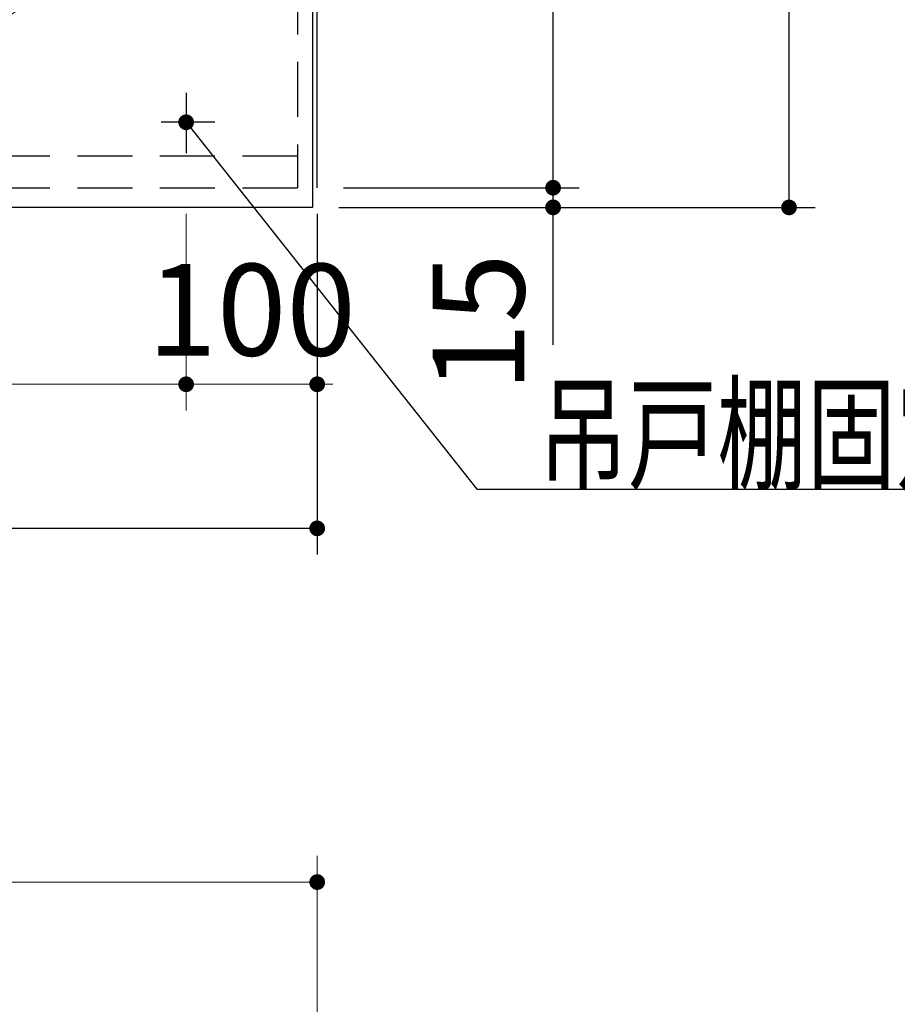
# Model space of a CAD drawing. Units: millimetres. Extents: x 210 to 8110, y 68 to 5608.
# Drawn here: x 3520 to 4190, y 2117 to 2868 of the extents above; entities that cross this region are included whole.
import ezdxf

# ---------------------------------------------------------------- set-up
doc = ezdxf.new("R2010")
doc.units = ezdxf.units.MM
doc.header["$LTSCALE"] = 5
doc.linetypes.add('DASHDOT', pattern=[50.5, 30, -9, 2.5, -9])
doc.linetypes.add('HIDDEN', pattern=[12.6, 8.4, -4.2])
for name, color, linetype, lineweight in [('キャビ', 134, 'Continuous', 9), ('トップ', 14, 'Continuous', 9), ('トビラ', 54, 'Continuous', 9)]:
    doc.layers.add(name, color=color, linetype=linetype, lineweight=lineweight)
doc.styles.get("Standard").update_dxf_attribs({"font": 'txt', "bigfont": 'bigfont'})
doc.styles.add('ＭＳ ゴシック', font='txt')
doc.dimstyles.get("Standard").update_dxf_attribs({"dimtxt": 0.18, "dimasz": 0.18, "dimexe": 0.18, "dimexo": 0.0625, "dimgap": 0.09, "dimtad": 0, "dimtih": 1, "dimtoh": 1, "dimdec": 4, "dimzin": 0, "dimdsep": 46, "dimtxsty": 'Standard', "dimcen": 0.09, "dimadec": 0, "dimazin": 0, "dimtfac": 1, "dimtdec": 4, "dimtofl": 0, "dimtmove": 0, "dimatfit": 3, "dimfxl": 1, "dimtolj": 1, "dimtzin": 0, "dimarcsym": 0})

# ---------------------------------------------------------------- blocks, each defined once
blk = doc.blocks.new('*G26')
at = {"layer": 'トビラ', "color": 54, "linetype": 'Continuous', "lineweight": 30}
for p, q in [((3298.71, 2725), (3298.71, 3335)), ((3298.71, 3335), (3743.71, 3335)), ((3743.71, 3335), (3743.71, 2725)), ((3743.71, 2725), (3298.71, 2725))]:
    blk.add_line(p, q, dxfattribs=at)
at = {"layer": 'トビラ', "color": 54, "linetype": 'DASHDOT', "lineweight": 9}
for p, q in [((3743.71, 3030), (3298.71, 3335)), ((3298.71, 2725), (3743.71, 3030))]:
    blk.add_line(p, q, dxfattribs=at)
blk = doc.blocks.new('_DOT')
at = {"color": 0}
blk.add_line((-0.5, 0), (-1, 0), dxfattribs=at)
at = {"color": 0, "const_width": 0.5}
blk.add_lwpolyline([(-0.25, 0, 1), (0.25, 0, 1)], format="xyb", close=True, dxfattribs=at)
blk = doc.blocks.new('Dim21')
at = {"layer": 'キャビ', "color": 134, "linetype": 'Continuous', "lineweight": 30}
for p, q in [((3767.21, 3340), (3947.21, 3340)), ((3927.21, 2740), (3927.21, 3340)), ((3767.21, 2740), (3947.21, 2740))]:
    blk.add_line(p, q, dxfattribs=at)
at = {"layer": 'キャビ', "color": 134, "linetype": 'Continuous', "lineweight": 30, "xscale": 12, "yscale": 12, "zscale": 12}
for p, rotation in [((3927.21, 3340), 90.00000000000006), ((3927.21, 2740), 269.9999999999999)]:
    blk.add_blockref('_DOT', p, dxfattribs=dict(at, rotation=rotation))
at = {"layer": 'キャビ', "color": 134, "linetype": 'Continuous', "lineweight": 9, "insert": (3927.21, 3040), "char_height": 70, "width": 883.3333, "attachment_point": 8, "rotation": 90, "style": 'ＭＳ ゴシック'}
blk.add_mtext('600', dxfattribs=at)
blk = doc.blocks.new('Dim22')
at = {"layer": 'キャビ', "color": 134, "linetype": 'Continuous', "lineweight": 30}
for p, q in [((3767.21, 2740), (3947.21, 2740)), ((3927.21, 2620), (3927.21, 2740)), ((3763.71, 2725), (3947.21, 2725))]:
    blk.add_line(p, q, dxfattribs=at)
at = {"layer": 'キャビ', "color": 134, "linetype": 'Continuous', "lineweight": 30, "xscale": 12, "yscale": 12, "zscale": 12}
for p, rotation in [((3927.21, 2740), 269.9999999999999), ((3927.21, 2725), 90.00000000000009)]:
    blk.add_blockref('_DOT', p, dxfattribs=dict(at, rotation=rotation))
at = {"layer": 'キャビ', "color": 134, "linetype": 'Continuous', "lineweight": 9, "insert": (3927.21, 2690), "char_height": 70, "width": 516.6667, "attachment_point": 9, "rotation": 90, "style": 'ＭＳ ゴシック'}
blk.add_mtext('15', dxfattribs=at)
blk = doc.blocks.new('Dim23')
at = {"layer": 'キャビ', "color": 134, "linetype": 'Continuous', "lineweight": 30}
for p, q in [((3767.21, 3340), (4127.21, 3340)), ((4107.21, 2725), (4107.21, 3340)), ((3763.71, 2725), (4127.21, 2725))]:
    blk.add_line(p, q, dxfattribs=at)
at = {"layer": 'キャビ', "color": 134, "linetype": 'Continuous', "lineweight": 30, "xscale": 12, "yscale": 12, "zscale": 12}
for p, rotation in [((4107.21, 3340), 90.00000000000006), ((4107.21, 2725), 269.9999999999999)]:
    blk.add_blockref('_DOT', p, dxfattribs=dict(at, rotation=rotation))
at = {"layer": 'キャビ', "color": 134, "linetype": 'Continuous', "lineweight": 9, "insert": (4107.21, 3032.5), "char_height": 70, "width": 883.3333, "attachment_point": 8, "rotation": 90, "style": 'ＭＳ ゴシック'}
blk.add_mtext('615', dxfattribs=at)
blk = doc.blocks.new('Dim24')
at = {"layer": 'キャビ', "color": 134, "linetype": 'Continuous', "lineweight": 30}
for p, q in [((3747.21, 2720), (3747.21, 2460)), ((2997.21, 2705), (2997.21, 2460)), ((3747.21, 2480), (2997.21, 2480))]:
    blk.add_line(p, q, dxfattribs=at)
at = {"layer": 'キャビ', "color": 134, "linetype": 'Continuous', "lineweight": 30, "xscale": 12, "yscale": 12, "zscale": 12}
for p, rotation in [((2997.21, 2480), 180), ((3747.21, 2480), 359.9999999999998)]:
    blk.add_blockref('_DOT', p, dxfattribs=dict(at, rotation=rotation))
at = {"layer": 'キャビ', "color": 134, "linetype": 'Continuous', "lineweight": 9, "insert": (3372.21, 2480), "char_height": 70, "width": 900, "attachment_point": 8, "style": 'ＭＳ ゴシック'}
blk.add_mtext('750', dxfattribs=at)
blk = doc.blocks.new('Dim25')
at = {"layer": 'キャビ', "color": 134, "linetype": 'Continuous', "lineweight": 9}
for p, q in [((3647.21, 2720), (3647.21, 2570)), ((3747.21, 2720), (3747.21, 2570)), ((3747.21, 2590), (3647.21, 2590))]:
    blk.add_line(p, q, dxfattribs=at)
at = {"layer": 'キャビ', "color": 134, "linetype": 'Continuous', "lineweight": 9, "xscale": 12, "yscale": 12, "zscale": 12}
for p, rotation in [((3647.21, 2590), 359.9999999999998), ((3747.21, 2590), 180)]:
    blk.add_blockref('_DOT', p, dxfattribs=dict(at, rotation=rotation))
at = {"layer": 'キャビ', "color": 134, "linetype": 'Continuous', "lineweight": 9, "insert": (3697.21, 2590), "char_height": 70, "width": 850, "attachment_point": 8, "style": 'ＭＳ ゴシック'}
blk.add_mtext('100', dxfattribs=at)
blk = doc.blocks.new('Dim26')
at = {"layer": 'キャビ', "color": 134, "linetype": 'Continuous', "lineweight": 9}
for p, q in [((3097.21, 2720), (3097.21, 2570)), ((3647.21, 2720), (3647.21, 2570)), ((3647.21, 2590), (3097.21, 2590))]:
    blk.add_line(p, q, dxfattribs=at)
at = {"layer": 'キャビ', "color": 134, "linetype": 'Continuous', "lineweight": 9, "xscale": 12, "yscale": 12, "zscale": 12}
for p, rotation in [((3097.21, 2590), 180), ((3647.21, 2590), 359.9999999999998)]:
    blk.add_blockref('_DOT', p, dxfattribs=dict(at, rotation=rotation))
at = {"layer": 'キャビ', "color": 134, "linetype": 'Continuous', "lineweight": 9, "insert": (3372.21, 2590), "char_height": 70, "width": 900, "attachment_point": 8, "style": 'ＭＳ ゴシック'}
blk.add_mtext('550', dxfattribs=at)
blk = doc.blocks.new('Dim36')
at = {"layer": 'トップ', "color": 14, "linetype": 'Continuous', "lineweight": 9}
for p, q in [((2397.21, 1950), (2397.21, 2230)), ((3747.21, 1950), (3747.21, 2230)), ((3747.21, 2210), (2397.21, 2210))]:
    blk.add_line(p, q, dxfattribs=at)
at = {"layer": 'トップ', "color": 14, "linetype": 'Continuous', "lineweight": 9, "xscale": 12, "yscale": 12, "zscale": 12}
for p, rotation in [((2397.21, 2210), 180), ((3747.21, 2210), 359.9999999999998)]:
    blk.add_blockref('_DOT', p, dxfattribs=dict(at, rotation=rotation))
at = {"layer": 'トップ', "color": 14, "linetype": 'Continuous', "lineweight": 9, "insert": (3072.21, 2210), "char_height": 70, "width": 1183.3333, "attachment_point": 8, "style": 'ＭＳ ゴシック'}
blk.add_mtext('1350', dxfattribs=at)

msp = doc.modelspace()

# ---------------------------------------------------------------- linework, layer by layer
at = {"layer": 'キャビ', "color": 134, "linetype": 'HIDDEN', "lineweight": 30}
for p, q in [((3732.208, 3340), (3732.208, 2740)), ((3732.208, 2764), (3012.208, 2764)), ((2997.208, 2740), (3747.208, 2740))]:
    msp.add_line(p, q, dxfattribs=at)
at = {"layer": 'キャビ', "color": 134, "linetype": 'Continuous', "lineweight": 30}
for p, q in [((3747.208, 2740), (3747.208, 3340)), ((3647.208, 2812.5), (3647.208, 2766.5)), ((3669.208, 2790), (3628.208, 2790))]:
    msp.add_line(p, q, dxfattribs=at)
msp.add_lwpolyline([(3647.208, 2790), (3868.985, 2510), (4545.985, 2510)], dxfattribs=at)

# ---------------------------------------------------------------- block references
msp.add_blockref('*G26', (0, 0))
at = {"layer": 'キャビ', "color": 134, "linetype": 'Continuous', "lineweight": 30, "xscale": 12, "yscale": 12, "zscale": 12, "rotation": 128.3813987530652}
msp.add_blockref('_DOT', (3647.208, 2790), dxfattribs=at)

# ---------------------------------------------------------------- texts
at = {"layer": 'キャビ', "color": 134, "linetype": 'Continuous', "lineweight": 9, "insert": (3915.985, 2517), "char_height": 70, "width": 811.88532, "attachment_point": 7}
msp.add_mtext('{\\fＭＳ ゴシック;\\W0.714286;吊戸棚固定ネジ位置}', dxfattribs=at)

# ---------------------------------------------------------------- dimensions: what is measured, and where the dimension line sits
at = {"layer": 'キャビ', "color": 134, "linetype": 'Continuous', "lineweight": 30}
for base, p1, p2, angle, picture, middle in [((3927.208, 3340), (3747.208, 2740), (3747.208, 3340), 90, 'Dim21', (3927.208, 3040)), ((4107.208, 3340), (3743.708, 2725), (3747.208, 3340), 90, 'Dim23', (4107.208, 3032.5)), ((3927.208, 2740), (3743.708, 2725), (3747.208, 2740), 90, 'Dim22', (3927.208, 2655)), ((2997.208, 2480), (3747.208, 2740), (2997.208, 2725), 180, 'Dim24', (3372.208, 2480))]:
    dim = msp.add_linear_dim(base=base, p1=p1, p2=p2, angle=angle, dimstyle='Standard', override={"dimscale": 1, "dimtxt": 70, "dimasz": 12, "dimexe": 20, "dimexo": 20, "dimgap": 0, "dimtad": 1, "dimtih": 0, "dimtoh": 0, "dimdec": 2, "dimzin": 8, "dimtxsty": 'ＭＳ ゴシック', "dimblk1": 'DOT', "dimblk2": 'DOT', "dimsah": 1, "dimse1": 0, "dimse2": 0, "dimtix": 0, "dimtofl": 1, "dimtmove": 1, "dimatfit": 2, "dimtzin": 8}, dxfattribs=at)
    dim.commit()
    dim.dimension.update_dxf_attribs({"geometry": picture, "text_midpoint": middle, "dimtype": 160})
at = {"layer": 'キャビ', "color": 134, "linetype": 'Continuous', "lineweight": 9}
for base, p1, p2, picture, middle in [((3097.208, 2590), (3647.208, 2740), (3097.208, 2740), 'Dim26', (3372.208, 2590)), ((3647.208, 2590), (3747.208, 2740), (3647.208, 2740), 'Dim25', (3697.208, 2590))]:
    dim = msp.add_linear_dim(base=base, p1=p1, p2=p2, angle=180, dimstyle='Standard', override={"dimscale": 1, "dimtxt": 70, "dimasz": 12, "dimexe": 20, "dimexo": 20, "dimgap": 0, "dimtad": 1, "dimtih": 0, "dimtoh": 0, "dimdec": 2, "dimzin": 8, "dimtxsty": 'ＭＳ ゴシック', "dimblk1": 'DOT', "dimblk2": 'DOT', "dimsah": 1, "dimse1": 0, "dimse2": 0, "dimtix": 0, "dimtofl": 1, "dimtmove": 1, "dimatfit": 2, "dimtzin": 8}, dxfattribs=at)
    dim.commit()
    dim.dimension.update_dxf_attribs({"geometry": picture, "text_midpoint": middle, "dimtype": 160})
at = {"layer": 'トップ', "color": 14, "linetype": 'Continuous', "lineweight": 9}
dim = msp.add_linear_dim(base=(2397.208, 2210), p1=(3747.208, 1930), p2=(2397.208, 1930), angle=180, dimstyle='Standard', override={"dimscale": 1, "dimtxt": 70, "dimasz": 12, "dimexe": 20, "dimexo": 20, "dimgap": 0, "dimtad": 1, "dimtih": 0, "dimtoh": 0, "dimdec": 2, "dimzin": 8, "dimtxsty": 'ＭＳ ゴシック', "dimblk1": 'DOT', "dimblk2": 'DOT', "dimsah": 1, "dimse1": 0, "dimse2": 0, "dimtix": 0, "dimtofl": 1, "dimtmove": 1, "dimatfit": 2, "dimtzin": 8}, dxfattribs=at)
dim.commit()
dim.dimension.update_dxf_attribs({"geometry": 'Dim36', "text_midpoint": (3072.208, 2210), "dimtype": 160})

doc.saveas('drawing.dxf')
